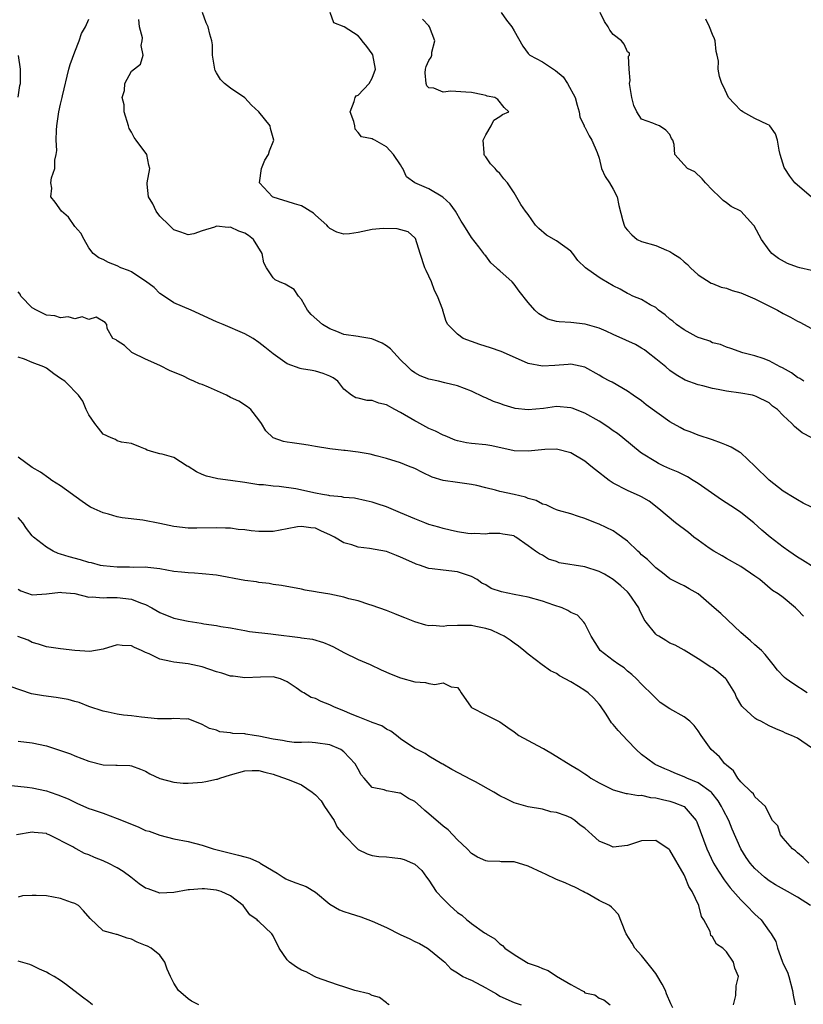
# Model space of a CAD drawing. Units: inches. Extents: x 2589000 to 2592000, y 1512000 to 1515000.
# Drawn here: x 2589439 to 2589550, y 1512941 to 1513080 of the extents above; entities that cross this region are included whole.
import ezdxf

# ---------------------------------------------------------------- set-up
doc = ezdxf.new("R2010")
doc.units = ezdxf.units.IN
doc.header["$MEASUREMENT"] = 0
doc.layers.add('LD25891512_2ft', color=41, linetype='Continuous')

msp = doc.modelspace()

# ---------------------------------------------------------------- linework, layer by layer
at = {"layer": 'LD25891512_2ft'}
for points, elevation in [([(2589549.85, 1512995.85), (2589549, 1512996.73), (2589548.71, 1512997), (2589547, 1512998.45), (2589546.27, 1512999), (2589545.48, 1512999.48), (2589543.69, 1513001), (2589543.28, 1513001.28), (2589543, 1513001.5), (2589541, 1513002.84), (2589539, 1513003.96), (2589538.36, 1513004.36), (2589537.21, 1513005), (2589536.55, 1513005.45), (2589535, 1513006.56), (2589534.4, 1513007), (2589533.63, 1513007.63), (2589531.78, 1513009), (2589529.46, 1513011), (2589528.06, 1513012.06), (2589527, 1513012.66), (2589526.79, 1513012.79), (2589525, 1513013.56), (2589523, 1513014.6), (2589522.41, 1513015), (2589520.48, 1513016.48), (2589519.82, 1513017), (2589519, 1513017.7), (2589517, 1513018.9), (2589515, 1513019.38), (2589513.34, 1513019.34), (2589511, 1513019.11), (2589509, 1513019.18), (2589505.89, 1513019.89), (2589505, 1513020.03), (2589503, 1513020.22), (2589502.31, 1513020.31), (2589501, 1513020.57), (2589500.69, 1513020.69), (2589499.27, 1513021.27), (2589499, 1513021.36), (2589497.94, 1513021.94), (2589497, 1513022.32), (2589495.26, 1513023.26), (2589495, 1513023.38), (2589493, 1513024.56), (2589492.16, 1513025), (2589491, 1513025.65), (2589489.91, 1513025.91), (2589489, 1513026.29), (2589488.27, 1513026.27), (2589487, 1513026.62), (2589486.65, 1513026.65), (2589486.05, 1513027), (2589485, 1513027.89), (2589484.12, 1513029), (2589483.48, 1513029.48), (2589483, 1513029.71), (2589482.07, 1513030.07), (2589481, 1513030.41), (2589480.49, 1513030.49), (2589479, 1513030.75), (2589478.8, 1513030.8), (2589477, 1513031.42), (2589475, 1513032.83), (2589473.81, 1513033.81), (2589473, 1513034.44), (2589472.16, 1513035), (2589471.43, 1513035.43), (2589471, 1513035.66), (2589467.97, 1513037), (2589467, 1513037.37), (2589463.44, 1513039), (2589461, 1513040.03), (2589459.24, 1513041.24), (2589459, 1513041.38), (2589458.2, 1513042.2), (2589457, 1513043.1), (2589456.74, 1513043.26), (2589455, 1513044.41), (2589454.59, 1513044.59), (2589453.5, 1513045), (2589453, 1513045.26), (2589451.74, 1513045.74), (2589451, 1513046.15), (2589450.38, 1513046.38), (2589449.61, 1513047), (2589449, 1513047.82), (2589448.32, 1513049), (2589447.87, 1513049.87), (2589447, 1513050.84), (2589446.13, 1513052.13), (2589445.12, 1513053), (2589444.23, 1513054.23), (2589443.6, 1513055), (2589443.77, 1513056.23), (2589443.64, 1513057), (2589443.7, 1513057.7), (2589444.18, 1513059), (2589444.18, 1513060.18), (2589444.38, 1513061), (2589444.45, 1513061.55), (2589444.38, 1513063), (2589444.43, 1513064.43), (2589444.48, 1513065), (2589444.77, 1513067), (2589445, 1513068.1), (2589445.23, 1513069), (2589445.27, 1513069.27), (2589446.16, 1513073), (2589446.33, 1513073.67), (2589447, 1513075.45), (2589447.64, 1513077), (2589447.97, 1513078.03), (2589448.52, 1513079), (2589449, 1513080.06)], 8296), ([(2589553, 1513001.65), (2589549.73, 1513003.73), (2589549, 1513004.16), (2589547.8, 1513005), (2589547, 1513005.58), (2589545.14, 1513007), (2589543.98, 1513007.98), (2589542.84, 1513009), (2589541, 1513010.47), (2589540.25, 1513011), (2589538.27, 1513012.27), (2589535, 1513014.54), (2589534.31, 1513015), (2589533.5, 1513015.5), (2589533, 1513015.72), (2589532.15, 1513016.15), (2589531, 1513016.63), (2589530.17, 1513017), (2589529.39, 1513017.39), (2589529, 1513017.59), (2589527, 1513018.85), (2589526.79, 1513019), (2589524.36, 1513021), (2589523.59, 1513021.59), (2589523, 1513021.98), (2589522.41, 1513022.41), (2589521.56, 1513023), (2589521, 1513023.35), (2589519, 1513024.49), (2589517.19, 1513025.19), (2589517, 1513025.24), (2589515, 1513025.4), (2589513.15, 1513025.15), (2589511, 1513024.95), (2589509.16, 1513025.16), (2589509, 1513025.2), (2589507.6, 1513025.6), (2589507, 1513025.83), (2589506.12, 1513026.12), (2589505, 1513026.64), (2589504.73, 1513026.73), (2589503, 1513027.57), (2589501, 1513028.32), (2589499.25, 1513028.75), (2589498.34, 1513029), (2589497, 1513029.29), (2589495.77, 1513029.77), (2589495, 1513030.18), (2589494.51, 1513030.51), (2589494.03, 1513031), (2589493, 1513032.02), (2589491.57, 1513033.57), (2589491, 1513033.98), (2589490.37, 1513034.37), (2589488.95, 1513034.95), (2589487.26, 1513035.26), (2589487, 1513035.29), (2589485, 1513035.6), (2589483.99, 1513036.01), (2589483, 1513036.37), (2589481.96, 1513037), (2589480.39, 1513038.39), (2589479.87, 1513039), (2589479, 1513040.54), (2589478.57, 1513041), (2589477.95, 1513041.95), (2589476.69, 1513042.69), (2589475.91, 1513043), (2589475.29, 1513043.29), (2589475, 1513043.56), (2589474.08, 1513045), (2589473.71, 1513045.71), (2589473.45, 1513047), (2589472.21, 1513049), (2589471.53, 1513049.53), (2589471, 1513049.88), (2589470.17, 1513050.17), (2589469, 1513050.71), (2589468.67, 1513050.67), (2589467, 1513050.86), (2589466.72, 1513050.72), (2589465, 1513050.22), (2589463.79, 1513049.79), (2589463, 1513049.63), (2589461.98, 1513050.02), (2589461, 1513050.36), (2589460.31, 1513051), (2589459, 1513052.29), (2589458.49, 1513053), (2589458.01, 1513054.01), (2589457.43, 1513055), (2589457.21, 1513056.79), (2589457.21, 1513057), (2589457.59, 1513059), (2589457.45, 1513059.45), (2589457.16, 1513061), (2589455.69, 1513063), (2589455.39, 1513063.39), (2589455, 1513064.11), (2589454.66, 1513064.66), (2589454.57, 1513065), (2589453.97, 1513067), (2589453.99, 1513067.99), (2589453.71, 1513069), (2589454, 1513070), (2589454.07, 1513071), (2589455, 1513072.74), (2589456.26, 1513073.74), (2589456.67, 1513075), (2589456.35, 1513076.35), (2589456.53, 1513077), (2589456.58, 1513077.42), (2589456.15, 1513079), (2589456.04, 1513080.04)], 8294), ([(2589551, 1513011.22), (2589549.8, 1513011.8), (2589549, 1513012.23), (2589548.55, 1513012.55), (2589547, 1513013.46), (2589545, 1513015.01), (2589542.99, 1513016.99), (2589541, 1513018.88), (2589540.82, 1513019), (2589539.67, 1513019.67), (2589539, 1513019.98), (2589538.27, 1513020.27), (2589537, 1513020.72), (2589535, 1513021.38), (2589533.85, 1513021.85), (2589533, 1513022.15), (2589532.45, 1513022.45), (2589531, 1513023.24), (2589527.67, 1513025.67), (2589527, 1513026.2), (2589525.81, 1513027), (2589525, 1513027.59), (2589522.84, 1513028.84), (2589522.51, 1513029), (2589521.52, 1513029.52), (2589521, 1513029.84), (2589519, 1513030.95), (2589517, 1513031.41), (2589516.65, 1513031.35), (2589514.78, 1513031.22), (2589513, 1513031.13), (2589511, 1513031.51), (2589510.07, 1513031.93), (2589507.19, 1513033.19), (2589505.69, 1513033.69), (2589504.16, 1513034.16), (2589501.8, 1513035), (2589501, 1513035.62), (2589499.68, 1513037), (2589499.43, 1513037.43), (2589498.96, 1513038.96), (2589498.95, 1513039.05), (2589498.21, 1513041), (2589497.8, 1513041.8), (2589497.34, 1513043), (2589497, 1513043.79), (2589496.61, 1513044.61), (2589496.43, 1513045), (2589495.75, 1513047), (2589495.11, 1513049.11), (2589495, 1513049.24), (2589494.06, 1513050.06), (2589492.5, 1513050.5), (2589490.54, 1513050.54), (2589489, 1513050.4), (2589487, 1513049.99), (2589485.79, 1513049.79), (2589485, 1513049.75), (2589484.01, 1513050.01), (2589483, 1513050.56), (2589482.76, 1513050.76), (2589482.56, 1513051), (2589481, 1513052.44), (2589480.69, 1513052.68), (2589480.21, 1513053), (2589479.46, 1513053.46), (2589479, 1513053.73), (2589478, 1513054), (2589477, 1513054.37), (2589476.5, 1513054.5), (2589475, 1513054.95), (2589474.89, 1513055), (2589473.06, 1513057), (2589473.34, 1513059), (2589473.84, 1513060.16), (2589474.33, 1513061), (2589474.49, 1513061.51), (2589475.11, 1513063), (2589474.65, 1513064.65), (2589474.6, 1513065), (2589472.98, 1513067), (2589471.96, 1513067.96), (2589471, 1513068.97), (2589469, 1513070.35), (2589468.15, 1513071), (2589467.57, 1513071.57), (2589467, 1513072.48), (2589466.81, 1513072.81), (2589466.75, 1513073), (2589466.42, 1513075), (2589466.44, 1513076.44), (2589466.35, 1513077), (2589466.05, 1513077.95), (2589465.85, 1513079), (2589465.55, 1513079.55), (2589465.04, 1513081)], 8292), ([(2589551.03, 1513021), (2589549.69, 1513021.69), (2589548.58, 1513022.58), (2589548.21, 1513023), (2589547, 1513024.17), (2589546.19, 1513025), (2589545.49, 1513025.49), (2589545, 1513025.92), (2589543.17, 1513026.83), (2589542.93, 1513026.93), (2589542.66, 1513027), (2589541, 1513027.29), (2589539, 1513027.58), (2589537.8, 1513027.8), (2589537, 1513027.97), (2589535.67, 1513028.33), (2589535, 1513028.48), (2589533.14, 1513029.14), (2589531.88, 1513029.88), (2589531, 1513030.51), (2589530.42, 1513031), (2589529, 1513032.15), (2589527.93, 1513033), (2589527.4, 1513033.4), (2589527, 1513033.66), (2589526.15, 1513034.15), (2589524.78, 1513034.78), (2589523, 1513035.56), (2589522.03, 1513036.03), (2589521, 1513036.46), (2589519.04, 1513037.04), (2589517, 1513037.26), (2589515.35, 1513037.35), (2589515, 1513037.43), (2589513.76, 1513037.76), (2589512.49, 1513038.5), (2589511.94, 1513039), (2589511, 1513040.08), (2589509.71, 1513041.71), (2589509, 1513042.68), (2589508.73, 1513043), (2589507, 1513044.56), (2589506.74, 1513044.74), (2589506.51, 1513045), (2589505.71, 1513045.71), (2589505, 1513046.68), (2589504.84, 1513046.84), (2589504.76, 1513047), (2589504.04, 1513047.96), (2589503, 1513049.27), (2589501.93, 1513051), (2589501.56, 1513051.56), (2589500.76, 1513053), (2589500, 1513054), (2589498.97, 1513054.97), (2589497, 1513056.14), (2589495.02, 1513057), (2589493.83, 1513057.83), (2589493.31, 1513059), (2589493.17, 1513059.17), (2589493, 1513059.52), (2589492.01, 1513061), (2589491, 1513062.07), (2589489.36, 1513063), (2589489.1, 1513063.1), (2589489, 1513063.18), (2589487.46, 1513063.46), (2589487, 1513064.08), (2589486.57, 1513064.57), (2589486.52, 1513065), (2589486.38, 1513065.62), (2589485.89, 1513067), (2589486.45, 1513068.45), (2589486.56, 1513069), (2589486.74, 1513069.26), (2589487, 1513069.35), (2589488.56, 1513071), (2589489, 1513071.77), (2589489.45, 1513073), (2589489.06, 1513075.06), (2589489, 1513075.17), (2589488.22, 1513076.22), (2589487.56, 1513077), (2589487.34, 1513077.34), (2589487, 1513077.73), (2589485.01, 1513078.99), (2589483.56, 1513079.56), (2589483.04, 1513081)], 8290), ([(2589549.91, 1513029), (2589549.36, 1513029.36), (2589549, 1513029.53), (2589548.19, 1513030.19), (2589546.88, 1513030.88), (2589546.59, 1513031), (2589545, 1513031.87), (2589544.19, 1513032.19), (2589543, 1513032.59), (2589541.3, 1513033), (2589539.61, 1513033.61), (2589539, 1513033.77), (2589538.15, 1513034.15), (2589537, 1513034.42), (2589536.62, 1513034.62), (2589535.44, 1513035), (2589535, 1513035.16), (2589534.69, 1513035.31), (2589533, 1513036.22), (2589531.94, 1513037), (2589531.44, 1513037.44), (2589531, 1513037.75), (2589530.34, 1513038.34), (2589529.4, 1513039), (2589529, 1513039.37), (2589528.22, 1513039.78), (2589527, 1513040.5), (2589525.76, 1513041), (2589525.27, 1513041.27), (2589525, 1513041.35), (2589523.99, 1513041.99), (2589523, 1513042.45), (2589521.39, 1513043.39), (2589521, 1513043.64), (2589519.11, 1513045), (2589518.03, 1513046.03), (2589517.32, 1513047), (2589517, 1513047.34), (2589515, 1513048.78), (2589513.6, 1513049.6), (2589512.52, 1513050.52), (2589512.04, 1513051), (2589511, 1513052.49), (2589510.6, 1513053), (2589509.94, 1513053.94), (2589509, 1513055.57), (2589508.07, 1513057), (2589507.56, 1513057.56), (2589507, 1513058.3), (2589506.64, 1513058.64), (2589506.36, 1513059), (2589505.66, 1513059.66), (2589505, 1513060.66), (2589504.85, 1513060.85), (2589504.78, 1513061), (2589504.79, 1513061.21), (2589504.63, 1513063), (2589505, 1513063.77), (2589505.77, 1513065), (2589506.17, 1513065.83), (2589507, 1513066.34), (2589507.37, 1513066.63), (2589508.28, 1513067), (2589507.62, 1513067.62), (2589506.72, 1513068.72), (2589506.28, 1513069), (2589505.22, 1513069.22), (2589505, 1513069.3), (2589504.6, 1513069.4), (2589503, 1513069.73), (2589502.21, 1513069.79), (2589500.1, 1513069.9), (2589499, 1513069.79), (2589497.68, 1513070.32), (2589497, 1513070.4), (2589496.68, 1513070.68), (2589496.62, 1513071), (2589496.48, 1513072.48), (2589496.5, 1513073), (2589496.6, 1513073.4), (2589497, 1513074.26), (2589497.3, 1513074.7), (2589497.38, 1513075), (2589497.42, 1513075.42), (2589497.84, 1513077), (2589497.09, 1513079), (2589497, 1513079.12), (2589496.09, 1513080.09)], 8288), ([(2589507.17, 1513081), (2589507.92, 1513079.92), (2589508.68, 1513079), (2589509, 1513078.43), (2589510.26, 1513076.26), (2589511, 1513075.22), (2589511.21, 1513075), (2589513, 1513074.05), (2589514.58, 1513073), (2589514.85, 1513072.85), (2589515.92, 1513071.92), (2589516.55, 1513071), (2589517.65, 1513069), (2589517.92, 1513067.92), (2589518.21, 1513067), (2589518.28, 1513066.28), (2589518.89, 1513065), (2589518.91, 1513064.91), (2589519, 1513064.82), (2589519.61, 1513063.61), (2589520, 1513063), (2589520.76, 1513061.24), (2589521, 1513060.48), (2589521.36, 1513059), (2589521.86, 1513057.86), (2589522.49, 1513057), (2589523, 1513056.09), (2589523.54, 1513055), (2589523.78, 1513053.78), (2589524.38, 1513051.62), (2589524.53, 1513051), (2589524.7, 1513050.7), (2589525, 1513050.31), (2589525.64, 1513049.64), (2589526.38, 1513049), (2589527, 1513048.72), (2589529, 1513048.15), (2589530.52, 1513047.48), (2589531, 1513047.31), (2589531.43, 1513047), (2589532.41, 1513046.41), (2589533, 1513045.82), (2589533.48, 1513045.48), (2589533.92, 1513045), (2589535, 1513044.02), (2589536.84, 1513042.84), (2589537, 1513042.79), (2589538.26, 1513042.26), (2589539, 1513042.1), (2589539.8, 1513041.8), (2589541, 1513041.46), (2589543, 1513040.6), (2589546.18, 1513039), (2589547, 1513038.52), (2589548.04, 1513038.04), (2589549, 1513037.48), (2589549.33, 1513037.33), (2589551, 1513036.45)], 8286), ([(2589551, 1513044.62), (2589549.35, 1513045), (2589549, 1513045.1), (2589547.6, 1513045.6), (2589546.32, 1513046.32), (2589545.4, 1513047), (2589545, 1513047.5), (2589543.91, 1513049), (2589542.89, 1513050.89), (2589542.82, 1513051), (2589541.03, 1513053), (2589539.66, 1513053.66), (2589539, 1513054.15), (2589538.5, 1513054.5), (2589538.01, 1513055), (2589537, 1513055.96), (2589536.05, 1513057), (2589535.56, 1513057.56), (2589534.52, 1513058.52), (2589533.51, 1513059), (2589533, 1513059.51), (2589531.71, 1513061), (2589531.6, 1513062.4), (2589531.4, 1513063), (2589531.24, 1513063.24), (2589531, 1513063.82), (2589530.41, 1513064.41), (2589529.55, 1513065), (2589529, 1513065.19), (2589528.61, 1513065.39), (2589527, 1513065.97), (2589526.35, 1513067), (2589525.9, 1513067.9), (2589525.63, 1513069), (2589525.32, 1513071), (2589525.4, 1513071.4), (2589525.24, 1513073), (2589525.17, 1513074.83), (2589525.3, 1513075), (2589525.28, 1513075.28), (2589525, 1513075.48), (2589524.53, 1513076.53), (2589524.17, 1513077), (2589523, 1513077.91), (2589522.51, 1513078.51), (2589522.29, 1513079), (2589521.76, 1513079.76), (2589521.17, 1513081)], 8284), ([(2589550.94, 1513055), (2589549, 1513056.67), (2589548.66, 1513057), (2589547.91, 1513057.91), (2589547.22, 1513059), (2589547.15, 1513059.15), (2589546.58, 1513061), (2589546.43, 1513061.57), (2589546.21, 1513063), (2589545.91, 1513063.91), (2589545.13, 1513065), (2589545, 1513065.12), (2589544.79, 1513065.21), (2589543, 1513066.08), (2589541.3, 1513067), (2589541.12, 1513067.12), (2589541, 1513067.21), (2589540.11, 1513068.11), (2589539.29, 1513069), (2589538.57, 1513070.57), (2589538.31, 1513071), (2589537.99, 1513071.99), (2589537.82, 1513073), (2589537.86, 1513074.14), (2589537.66, 1513075), (2589537.51, 1513075.51), (2589537.37, 1513077), (2589537.28, 1513077.28), (2589537, 1513077.91), (2589536.6, 1513079), (2589536.07, 1513080.07)], 8282), ([(2589439, 1513069.05), (2589439.27, 1513070.73), (2589439.34, 1513071), (2589439.35, 1513071.35), (2589439.34, 1513073), (2589439.06, 1513074.94)], 8298), ([(2589550.37, 1512985), (2589548.34, 1512986.34), (2589547.41, 1512987), (2589547.18, 1512987.18), (2589546.2, 1512988.2), (2589545.59, 1512989), (2589545, 1512989.71), (2589544.45, 1512990.44), (2589543.91, 1512991), (2589543, 1512991.78), (2589542.36, 1512992.36), (2589541, 1512993.51), (2589538.19, 1512996.19), (2589537.25, 1512997), (2589535, 1512999), (2589533.7, 1512999.7), (2589533, 1513000.11), (2589532.4, 1513000.4), (2589531, 1513001.12), (2589529.97, 1513001.97), (2589529, 1513002.66), (2589527.83, 1513003.82), (2589527, 1513004.5), (2589526.76, 1513004.76), (2589526.47, 1513005), (2589525, 1513006.4), (2589523.51, 1513007.51), (2589523, 1513007.87), (2589521, 1513008.84), (2589520.52, 1513009), (2589519, 1513009.63), (2589518.11, 1513009.89), (2589517, 1513010.29), (2589515.27, 1513010.73), (2589515, 1513010.84), (2589514.9, 1513010.9), (2589514.66, 1513011), (2589513.56, 1513011.56), (2589513, 1513011.65), (2589512.15, 1513012.15), (2589511, 1513012.46), (2589510.61, 1513012.61), (2589509, 1513013), (2589507, 1513013.44), (2589506.37, 1513013.63), (2589505, 1513013.95), (2589503.73, 1513014.27), (2589503, 1513014.43), (2589501, 1513014.7), (2589499, 1513015), (2589497.47, 1513015.47), (2589496.09, 1513016.09), (2589495, 1513016.67), (2589494.13, 1513017), (2589493, 1513017.46), (2589491, 1513018.08), (2589489.56, 1513018.44), (2589488.71, 1513018.71), (2589487, 1513018.99), (2589485.19, 1513019.19), (2589485, 1513019.19), (2589483, 1513019.43), (2589481, 1513019.8), (2589479.95, 1513019.95), (2589479, 1513020.11), (2589477.69, 1513020.31), (2589477, 1513020.37), (2589476.46, 1513020.46), (2589475, 1513020.99), (2589473.99, 1513021.99), (2589473.36, 1513023), (2589473, 1513023.53), (2589471.83, 1513025), (2589471.39, 1513025.39), (2589470.17, 1513026.17), (2589469, 1513026.7), (2589468.4, 1513027), (2589465.86, 1513028.14), (2589465, 1513028.52), (2589464.62, 1513028.62), (2589463.81, 1513029), (2589463.24, 1513029.24), (2589462.27, 1513029.73), (2589460.45, 1513030.45), (2589459, 1513031.19), (2589457, 1513032.09), (2589455.15, 1513033), (2589455.06, 1513033.06), (2589454.02, 1513034.02), (2589453, 1513034.71), (2589452.84, 1513034.84), (2589452.38, 1513035), (2589451.59, 1513036.41), (2589451.52, 1513037), (2589451.29, 1513037.29), (2589450.01, 1513038.01), (2589449, 1513037.71), (2589448.05, 1513038.05), (2589447, 1513037.81), (2589446.07, 1513038.07), (2589445, 1513037.94), (2589444.2, 1513038.2), (2589443, 1513038.32), (2589442.55, 1513038.55), (2589441.58, 1513039), (2589441, 1513039.36), (2589439.4, 1513041), (2589439.28, 1513041.28), (2589439, 1513041.6)], 8298), ([(2589551, 1512977.26), (2589549, 1512978.62), (2589548.16, 1512979), (2589547.34, 1512979.34), (2589547, 1512979.51), (2589545.94, 1512979.94), (2589545, 1512980.38), (2589543.82, 1512981), (2589543.27, 1512981.27), (2589543, 1512981.45), (2589541.31, 1512983), (2589541.16, 1512983.16), (2589540.42, 1512984.42), (2589540.17, 1512985), (2589539, 1512986.91), (2589538.92, 1512987), (2589537.88, 1512987.88), (2589537, 1512988.56), (2589536.7, 1512988.7), (2589536.21, 1512989), (2589535, 1512989.83), (2589533.03, 1512991.03), (2589531.73, 1512991.73), (2589531, 1512992.02), (2589530.41, 1512992.41), (2589529.42, 1512993), (2589529.17, 1512993.17), (2589529, 1512993.31), (2589527.67, 1512995), (2589527.39, 1512995.39), (2589526.72, 1512996.72), (2589526.6, 1512997), (2589525.25, 1512999), (2589525, 1512999.27), (2589524.1, 1513000.1), (2589523, 1513001.03), (2589521.75, 1513001.75), (2589521, 1513002.16), (2589519, 1513002.8), (2589515.38, 1513003.38), (2589515, 1513003.53), (2589513.88, 1513003.88), (2589513, 1513004.44), (2589512.61, 1513004.61), (2589512.01, 1513005), (2589511, 1513005.77), (2589509.27, 1513007), (2589509.09, 1513007.09), (2589509, 1513007.15), (2589507.43, 1513007.43), (2589507, 1513007.49), (2589505.49, 1513007.49), (2589505, 1513007.42), (2589503.49, 1513007.48), (2589503, 1513007.46), (2589502.49, 1513007.51), (2589501, 1513007.72), (2589499.98, 1513007.98), (2589499, 1513008.19), (2589498.39, 1513008.39), (2589497, 1513008.79), (2589496.43, 1513009), (2589495, 1513009.57), (2589493, 1513010.43), (2589491, 1513011.26), (2589489.68, 1513011.68), (2589489, 1513011.93), (2589488.11, 1513012.11), (2589486.47, 1513012.47), (2589485, 1513012.58), (2589484.69, 1513012.69), (2589483, 1513012.82), (2589482.86, 1513012.86), (2589481.98, 1513013), (2589481, 1513013.19), (2589478.2, 1513013.8), (2589475.85, 1513014.15), (2589475, 1513014.17), (2589473.65, 1513014.35), (2589473, 1513014.38), (2589471, 1513014.69), (2589469, 1513014.97), (2589467.2, 1513015.2), (2589467, 1513015.25), (2589465.61, 1513015.61), (2589465, 1513015.84), (2589464.19, 1513016.19), (2589463, 1513016.95), (2589462.88, 1513017), (2589461, 1513018.21), (2589459.32, 1513018.68), (2589459, 1513018.75), (2589458.18, 1513019), (2589457.24, 1513019.24), (2589457, 1513019.39), (2589456.3, 1513019.7), (2589455, 1513020.2), (2589453.59, 1513020.41), (2589453, 1513020.58), (2589452.75, 1513020.75), (2589452.14, 1513021), (2589451, 1513021.5), (2589450.37, 1513022.37), (2589449.85, 1513023), (2589449, 1513024.24), (2589448.61, 1513025), (2589448.16, 1513026.16), (2589447.54, 1513027), (2589447, 1513027.55), (2589446.31, 1513028.31), (2589445.59, 1513029), (2589445, 1513029.39), (2589444.05, 1513030.05), (2589443, 1513030.84), (2589442.65, 1513031), (2589441, 1513031.62), (2589439.9, 1513032.1), (2589439, 1513032.39)], 8300), ([(2589550.61, 1512961), (2589549.79, 1512961.79), (2589549, 1512962.44), (2589548.71, 1512962.71), (2589548.3, 1512963), (2589547, 1512964.51), (2589546.6, 1512965), (2589546.24, 1512966.24), (2589545.47, 1512967), (2589545, 1512967.92), (2589544.51, 1512969), (2589543, 1512970.34), (2589542.78, 1512970.78), (2589542.52, 1512971), (2589541, 1512972.44), (2589540.57, 1512973), (2589539.99, 1512973.99), (2589539, 1512974.79), (2589538.91, 1512974.91), (2589538.78, 1512975), (2589538.01, 1512976.01), (2589536.85, 1512977), (2589535.4, 1512979), (2589535, 1512979.64), (2589534.41, 1512980.41), (2589533.82, 1512981), (2589533, 1512981.64), (2589531, 1512982.74), (2589529.65, 1512983.65), (2589528.62, 1512984.62), (2589527, 1512986.23), (2589526.27, 1512987), (2589525.61, 1512987.61), (2589525, 1512988.08), (2589524.53, 1512988.53), (2589523.8, 1512989), (2589523, 1512989.58), (2589521.17, 1512991), (2589521, 1512991.23), (2589519.87, 1512993), (2589519, 1512994.78), (2589518.86, 1512995), (2589517.96, 1512995.96), (2589517, 1512996.36), (2589516.62, 1512996.62), (2589515.78, 1512997), (2589514.6, 1512997.4), (2589513, 1512997.97), (2589511, 1512998.52), (2589509, 1512998.9), (2589507.25, 1512999.25), (2589505.76, 1512999.76), (2589505, 1513000.25), (2589504.47, 1513000.47), (2589503.79, 1513001), (2589503, 1513001.44), (2589501, 1513002.09), (2589499, 1513002.32), (2589497.47, 1513002.53), (2589497, 1513002.58), (2589496.68, 1513002.68), (2589495.82, 1513003), (2589495.18, 1513003.18), (2589495, 1513003.25), (2589493, 1513004.18), (2589492.42, 1513004.42), (2589491, 1513004.95), (2589488.6, 1513005.4), (2589487, 1513005.58), (2589486.1, 1513005.9), (2589485, 1513006.19), (2589483.64, 1513007), (2589483, 1513007.33), (2589481.82, 1513007.82), (2589481, 1513008.24), (2589480.32, 1513008.32), (2589479, 1513008.51), (2589478.43, 1513008.43), (2589477, 1513008.14), (2589475.99, 1513007.99), (2589475, 1513007.77), (2589473.78, 1513007.78), (2589473, 1513007.77), (2589471.88, 1513007.88), (2589471, 1513008.01), (2589470.08, 1513008.08), (2589469, 1513008.25), (2589468.26, 1513008.26), (2589467, 1513008.31), (2589464.24, 1513008.24), (2589463, 1513008.25), (2589461, 1513008.48), (2589459, 1513008.92), (2589456.63, 1513009.37), (2589453.7, 1513009.7), (2589453, 1513009.86), (2589451.75, 1513010.25), (2589451, 1513010.43), (2589449.75, 1513011), (2589449.24, 1513011.24), (2589449, 1513011.38), (2589448.03, 1513012.03), (2589445, 1513014.22), (2589443.75, 1513015), (2589443.33, 1513015.33), (2589442.17, 1513016.17), (2589441, 1513016.82), (2589439, 1513018.25)], 8302), ([(2589550.85, 1512955), (2589549, 1512956.2), (2589547.6, 1512957), (2589545.92, 1512957.92), (2589545, 1512958.51), (2589544.36, 1512959), (2589543, 1512960.23), (2589542.32, 1512961), (2589541.77, 1512961.77), (2589541.03, 1512963), (2589539.8, 1512965.8), (2589539.31, 1512967), (2589538.52, 1512968.52), (2589538.3, 1512969), (2589537.8, 1512969.8), (2589536.92, 1512970.92), (2589536.83, 1512971), (2589535, 1512972.34), (2589533.37, 1512973), (2589533, 1512973.18), (2589531.69, 1512973.69), (2589531, 1512974.01), (2589530.29, 1512974.29), (2589528.93, 1512974.93), (2589528.79, 1512975), (2589527, 1512976.3), (2589526.24, 1512977), (2589525, 1512978.31), (2589523.71, 1512979.71), (2589523, 1512980.55), (2589522.77, 1512980.77), (2589521.99, 1512982.01), (2589521.2, 1512983.2), (2589521, 1512983.44), (2589520.25, 1512984.25), (2589519.49, 1512985), (2589519, 1512985.35), (2589518.09, 1512985.91), (2589517, 1512986.57), (2589515.44, 1512987.44), (2589515, 1512987.75), (2589514.14, 1512988.14), (2589512.97, 1512988.97), (2589511, 1512990.46), (2589510.38, 1512991), (2589509.62, 1512991.61), (2589509, 1512992.01), (2589508.44, 1512992.44), (2589507.59, 1512993), (2589507, 1512993.3), (2589505.84, 1512993.84), (2589505, 1512994.09), (2589503.63, 1512994.37), (2589503, 1512994.52), (2589501, 1512994.54), (2589499.52, 1512994.48), (2589499, 1512994.4), (2589497.48, 1512994.52), (2589497, 1512994.48), (2589496.55, 1512994.55), (2589495, 1512995.03), (2589493.59, 1512995.59), (2589493, 1512995.85), (2589492.16, 1512996.16), (2589491, 1512996.65), (2589489, 1512997.36), (2589488.52, 1512997.48), (2589487, 1512997.98), (2589485.7, 1512998.3), (2589485, 1512998.52), (2589483, 1512998.92), (2589481.2, 1512999.2), (2589481, 1512999.26), (2589479.52, 1512999.52), (2589479, 1512999.66), (2589476.18, 1513000.18), (2589475, 1513000.32), (2589474.45, 1513000.45), (2589473, 1513000.58), (2589472.67, 1513000.67), (2589471, 1513000.88), (2589467, 1513001.6), (2589465, 1513001.81), (2589463.89, 1513001.89), (2589463, 1513001.93), (2589462.05, 1513002.05), (2589461, 1513002.15), (2589459, 1513002.52), (2589457.31, 1513002.69), (2589457, 1513002.75), (2589455.3, 1513002.7), (2589454.75, 1513002.75), (2589453, 1513002.74), (2589451, 1513002.92), (2589450.62, 1513003), (2589449.34, 1513003.34), (2589449, 1513003.42), (2589447.8, 1513003.8), (2589446.2, 1513004.2), (2589445, 1513004.59), (2589444.66, 1513004.66), (2589443.97, 1513005), (2589443, 1513005.56), (2589441.19, 1513007), (2589441, 1513007.18), (2589440.19, 1513008.19), (2589439.65, 1513009), (2589439, 1513009.76)], 8304), ([(2589439, 1512999.66), (2589439.41, 1512999.41), (2589441, 1512998.87), (2589443.01, 1512999.01), (2589445, 1512999.23), (2589445.19, 1512999.19), (2589447, 1512999.02), (2589449, 1512998.53), (2589449.45, 1512998.55), (2589451, 1512998.41), (2589451.55, 1512998.45), (2589453, 1512998.46), (2589455, 1512998.23), (2589456.29, 1512997.71), (2589457, 1512997.47), (2589457.9, 1512997), (2589459, 1512996.34), (2589461, 1512995.55), (2589463, 1512995.13), (2589464.85, 1512994.85), (2589465.24, 1512994.76), (2589467, 1512994.54), (2589467.6, 1512994.4), (2589469, 1512994.2), (2589469.98, 1512994.02), (2589471, 1512993.81), (2589471.65, 1512993.65), (2589474.66, 1512993.34), (2589475, 1512993.29), (2589478.83, 1512992.83), (2589479, 1512992.79), (2589480.57, 1512992.57), (2589482.11, 1512992.11), (2589483, 1512991.75), (2589483.5, 1512991.5), (2589485, 1512990.69), (2589487, 1512989.71), (2589488.7, 1512989), (2589490.25, 1512988.25), (2589491.65, 1512987.65), (2589493, 1512987.14), (2589495, 1512986.57), (2589496.49, 1512986.49), (2589497, 1512986.33), (2589497.82, 1512986.18), (2589499, 1512986.45), (2589500.12, 1512985.88), (2589501, 1512985.77), (2589501.33, 1512985.33), (2589501.52, 1512985), (2589502.96, 1512983), (2589503, 1512982.97), (2589505, 1512981.92), (2589507, 1512980.95), (2589508.15, 1512980.15), (2589509, 1512979.53), (2589509.66, 1512979), (2589511, 1512978.27), (2589513, 1512977.23), (2589513.17, 1512977.17), (2589513.38, 1512977), (2589514.43, 1512976.43), (2589517, 1512974.79), (2589518.17, 1512974.17), (2589519, 1512973.59), (2589519.37, 1512973.37), (2589519.86, 1512973), (2589521, 1512972.34), (2589523, 1512971.33), (2589524.83, 1512970.83), (2589525, 1512970.82), (2589526.55, 1512970.55), (2589527, 1512970.56), (2589528.27, 1512970.27), (2589529, 1512970.2), (2589529.95, 1512969.95), (2589531, 1512969.72), (2589531.55, 1512969.55), (2589533.03, 1512969), (2589534.72, 1512967), (2589534.82, 1512966.82), (2589536.21, 1512963), (2589537.15, 1512961), (2589537.86, 1512959.86), (2589538.64, 1512958.64), (2589539.51, 1512957.51), (2589541, 1512955.8), (2589541.83, 1512955), (2589543, 1512953.78), (2589543.89, 1512953), (2589545, 1512951.4), (2589545.31, 1512951), (2589545.94, 1512949.94), (2589546.2, 1512949), (2589546.86, 1512947.14), (2589547, 1512946.78), (2589547.61, 1512945.61), (2589547.78, 1512945), (2589548.3, 1512943), (2589548.38, 1512942.38), (2589548.67, 1512941)], 8306), ([(2589539.99, 1512941), (2589540.33, 1512942.33), (2589540.34, 1512943.66), (2589540.67, 1512945), (2589540.18, 1512946.18), (2589539.99, 1512947), (2589539, 1512948.47), (2589538.48, 1512949), (2589537.56, 1512949.56), (2589537, 1512950.61), (2589536.8, 1512950.8), (2589536.67, 1512951.33), (2589535.8, 1512953), (2589535.47, 1512953.47), (2589535.08, 1512955), (2589534.16, 1512957), (2589533.68, 1512957.68), (2589533.18, 1512959), (2589533, 1512959.35), (2589531, 1512962.81), (2589530.9, 1512962.9), (2589529, 1512964.18), (2589527, 1512964.14), (2589526.15, 1512963.85), (2589525, 1512963.5), (2589523, 1512963.24), (2589522.54, 1512963.46), (2589521, 1512964.09), (2589520.03, 1512965), (2589519, 1512965.91), (2589518.36, 1512966.36), (2589517.59, 1512967), (2589517, 1512967.38), (2589516.34, 1512967.66), (2589515, 1512968.12), (2589514.21, 1512968.21), (2589513, 1512968.59), (2589511, 1512968.93), (2589509, 1512969.49), (2589508.01, 1512970.01), (2589507, 1512970.48), (2589506.17, 1512971), (2589503.55, 1512972.45), (2589503, 1512972.75), (2589500.21, 1512974.21), (2589498.94, 1512974.94), (2589498.81, 1512975), (2589497, 1512976.09), (2589496.47, 1512976.47), (2589495.33, 1512977), (2589495, 1512977.17), (2589493, 1512978.54), (2589492.41, 1512979), (2589491.59, 1512979.59), (2589491, 1512979.89), (2589490.34, 1512980.34), (2589489, 1512980.83), (2589488.9, 1512980.9), (2589487, 1512981.63), (2589485.94, 1512982.06), (2589485, 1512982.49), (2589483.65, 1512983), (2589483, 1512983.33), (2589481.79, 1512983.79), (2589481, 1512984.21), (2589480.38, 1512984.38), (2589479.33, 1512985), (2589479.11, 1512985.11), (2589478.27, 1512985.73), (2589477, 1512986.59), (2589476.05, 1512987), (2589475, 1512987.26), (2589473.24, 1512987.24), (2589471, 1512987.12), (2589469.35, 1512987.35), (2589469, 1512987.37), (2589467.78, 1512987.78), (2589467, 1512988), (2589465, 1512988.69), (2589463, 1512989.13), (2589461, 1512989.33), (2589460.55, 1512989.45), (2589459, 1512989.76), (2589457.48, 1512990.52), (2589457, 1512990.72), (2589456.4, 1512991), (2589455.41, 1512991.41), (2589455, 1512991.66), (2589453.69, 1512991.69), (2589453, 1512991.77), (2589451, 1512991.17), (2589449.14, 1512990.86), (2589447, 1512990.98), (2589445, 1512991.22), (2589443, 1512991.51), (2589441.88, 1512991.88), (2589441, 1512992.13), (2589440.43, 1512992.43), (2589438.97, 1512992.97)], 8308), ([(2589531.43, 1512940.57), (2589531.13, 1512941.13), (2589530.54, 1512942.54), (2589530.39, 1512943), (2589529.92, 1512943.92), (2589529.18, 1512945.18), (2589529, 1512945.4), (2589528.33, 1512946.33), (2589527.75, 1512947), (2589527, 1512947.96), (2589526.07, 1512949), (2589525.7, 1512949.7), (2589524.83, 1512951), (2589524.68, 1512951.32), (2589523.76, 1512953.76), (2589523, 1512954.54), (2589522.78, 1512954.78), (2589522.5, 1512955), (2589521, 1512955.73), (2589519.31, 1512956.69), (2589519, 1512956.84), (2589518.77, 1512957), (2589517.58, 1512957.58), (2589517, 1512957.85), (2589516.23, 1512958.23), (2589515, 1512958.69), (2589513.44, 1512959.44), (2589513, 1512959.6), (2589511, 1512960.54), (2589509, 1512961.15), (2589507.19, 1512961.19), (2589507, 1512961.21), (2589505.27, 1512961.27), (2589505, 1512961.32), (2589503.84, 1512961.84), (2589503, 1512962.33), (2589502.37, 1512963), (2589501, 1512964.29), (2589499.69, 1512965.69), (2589499, 1512966.21), (2589497, 1512967.94), (2589496.4, 1512968.4), (2589495.81, 1512969), (2589495, 1512969.68), (2589494.13, 1512970.13), (2589493, 1512970.85), (2589492.86, 1512970.86), (2589492.08, 1512971), (2589491, 1512971.17), (2589490.68, 1512971.32), (2589489, 1512971.65), (2589487.83, 1512973), (2589487.43, 1512973.43), (2589487, 1512974.26), (2589486.56, 1512975), (2589485, 1512976.7), (2589484.55, 1512977), (2589483, 1512977.66), (2589481, 1512977.98), (2589480.04, 1512978.04), (2589479, 1512978.01), (2589477.99, 1512978.01), (2589477, 1512978.13), (2589476.31, 1512978.31), (2589475, 1512978.5), (2589473, 1512978.92), (2589472.34, 1512979), (2589471.17, 1512979.17), (2589471, 1512979.23), (2589469.29, 1512979.29), (2589469, 1512979.38), (2589467.5, 1512979.5), (2589467, 1512979.73), (2589466.01, 1512980.01), (2589465, 1512980.57), (2589463, 1512981.33), (2589462.71, 1512981.29), (2589461, 1512981.4), (2589460.67, 1512981.33), (2589458.67, 1512981.33), (2589456.43, 1512981.57), (2589455, 1512981.76), (2589453.87, 1512981.87), (2589453, 1512981.99), (2589451.73, 1512982.27), (2589451, 1512982.41), (2589449, 1512983.11), (2589447.64, 1512983.64), (2589447, 1512983.81), (2589446.08, 1512984.08), (2589444.37, 1512984.37), (2589442.58, 1512984.58), (2589440.89, 1512984.89), (2589437.89, 1512985.89)], 8310), ([(2589439, 1512978.22), (2589441, 1512977.98), (2589443, 1512977.56), (2589445, 1512976.9), (2589446.39, 1512976.39), (2589447, 1512976.14), (2589449, 1512975.36), (2589451, 1512974.88), (2589452.82, 1512974.82), (2589453, 1512974.79), (2589454.77, 1512974.77), (2589455, 1512974.72), (2589456.26, 1512974.26), (2589457, 1512973.96), (2589457.58, 1512973.58), (2589459, 1512972.95), (2589461, 1512972.42), (2589462.28, 1512972.28), (2589463, 1512972.27), (2589465, 1512972.42), (2589465.5, 1512972.5), (2589467, 1512972.84), (2589467.14, 1512972.86), (2589467.49, 1512973), (2589469, 1512973.45), (2589471, 1512974.01), (2589472.05, 1512974.05), (2589473, 1512974.06), (2589473.82, 1512973.82), (2589475, 1512973.53), (2589475.38, 1512973.38), (2589476.62, 1512973), (2589477, 1512972.84), (2589477.24, 1512972.76), (2589479, 1512972.02), (2589480.52, 1512971), (2589481, 1512970.63), (2589481.78, 1512969.78), (2589482.24, 1512969), (2589483.6, 1512967), (2589484.06, 1512966.06), (2589485, 1512964.97), (2589487, 1512962.93), (2589488.29, 1512962.29), (2589489, 1512962.06), (2589489.94, 1512961.94), (2589491, 1512961.89), (2589491.78, 1512961.78), (2589493, 1512961.64), (2589493.48, 1512961.48), (2589494.65, 1512961), (2589495, 1512960.83), (2589495.97, 1512959.97), (2589496.66, 1512959), (2589497, 1512958.6), (2589498.02, 1512957), (2589499, 1512955.96), (2589499.95, 1512955), (2589501, 1512954.03), (2589501.63, 1512953.63), (2589502.34, 1512953), (2589502.71, 1512952.71), (2589503, 1512952.45), (2589504.84, 1512951.16), (2589505, 1512951.06), (2589505.05, 1512951.05), (2589505.09, 1512951), (2589506.3, 1512950.3), (2589507, 1512949.59), (2589507.39, 1512949.39), (2589507.72, 1512949), (2589509, 1512948.11), (2589510.75, 1512947), (2589511, 1512946.88), (2589512.4, 1512946.4), (2589513, 1512946.1), (2589513.82, 1512945.82), (2589515, 1512945.06), (2589517, 1512943.87), (2589518.59, 1512943), (2589518.86, 1512942.86), (2589519, 1512942.71), (2589520.42, 1512942.42), (2589521, 1512941.93), (2589521.68, 1512941.68), (2589522.56, 1512941)], 8312), ([(2589438.05, 1512971.95), (2589440.27, 1512971.73), (2589441, 1512971.63), (2589443, 1512971.19), (2589443.52, 1512971), (2589444.63, 1512970.63), (2589446.05, 1512970.05), (2589447, 1512969.57), (2589447.41, 1512969.41), (2589449, 1512968.72), (2589449.45, 1512968.55), (2589451, 1512968.02), (2589453, 1512967.31), (2589455, 1512966.47), (2589456.05, 1512966.05), (2589457, 1512965.61), (2589457.5, 1512965.5), (2589459, 1512964.93), (2589461, 1512964.44), (2589463, 1512964.03), (2589465, 1512963.51), (2589466.54, 1512963), (2589470.13, 1512962.13), (2589471, 1512961.87), (2589471.69, 1512961.69), (2589473.08, 1512961.08), (2589473.19, 1512961), (2589475, 1512959.91), (2589475.58, 1512959.58), (2589476.42, 1512959), (2589476.78, 1512958.78), (2589477, 1512958.67), (2589478.22, 1512958.22), (2589479, 1512957.92), (2589479.68, 1512957.68), (2589481, 1512956.89), (2589483, 1512955.21), (2589484.38, 1512954.38), (2589485, 1512954.15), (2589485.86, 1512953.86), (2589487.4, 1512953.4), (2589489, 1512952.79), (2589491, 1512951.89), (2589492.91, 1512950.91), (2589494.31, 1512950.31), (2589495, 1512949.92), (2589495.65, 1512949.65), (2589496.77, 1512949), (2589497, 1512948.84), (2589499, 1512947.22), (2589499.23, 1512947), (2589500.08, 1512946.08), (2589501, 1512945.51), (2589501.77, 1512945), (2589502.6, 1512944.6), (2589503, 1512944.47), (2589505, 1512943.41), (2589505.67, 1512943), (2589506.54, 1512942.54), (2589507, 1512942.24), (2589509, 1512941.32), (2589510, 1512941)], 8314), ([(2589491.36, 1512941), (2589491.16, 1512941.16), (2589491, 1512941.26), (2589490.02, 1512942.02), (2589489, 1512942.33), (2589488.55, 1512942.55), (2589486.52, 1512943), (2589485, 1512943.52), (2589484.24, 1512943.76), (2589483, 1512944.21), (2589481.14, 1512944.86), (2589480.82, 1512945), (2589479.66, 1512945.66), (2589479, 1512945.89), (2589478.32, 1512946.32), (2589477.33, 1512947), (2589477, 1512947.35), (2589475.85, 1512949), (2589475, 1512950.72), (2589474.82, 1512951), (2589473, 1512952.74), (2589472.84, 1512952.84), (2589472.74, 1512953), (2589471.71, 1512953.71), (2589471, 1512954.7), (2589470.85, 1512954.85), (2589470.77, 1512955), (2589469, 1512956.37), (2589467.66, 1512957), (2589467, 1512957.19), (2589465.33, 1512957.34), (2589465, 1512957.38), (2589463.21, 1512957.21), (2589463, 1512957.21), (2589461, 1512956.85), (2589459, 1512956.77), (2589457.34, 1512957.34), (2589457, 1512957.48), (2589456.08, 1512958.08), (2589454.9, 1512959), (2589453.81, 1512959.81), (2589453, 1512960.34), (2589451.71, 1512961), (2589451.22, 1512961.22), (2589451, 1512961.32), (2589449.77, 1512961.77), (2589449, 1512962.14), (2589448.36, 1512962.36), (2589447.22, 1512963), (2589447, 1512963.11), (2589446.71, 1512963.29), (2589443.38, 1512965), (2589443.1, 1512965.1), (2589443, 1512965.15), (2589441.29, 1512965.29), (2589441, 1512965.34), (2589438.8, 1512965)], 8316), ([(2589464.52, 1512941), (2589463.5, 1512941.5), (2589463, 1512941.83), (2589461.64, 1512943), (2589461, 1512944.07), (2589460.52, 1512945), (2589460.05, 1512946.05), (2589459.72, 1512947), (2589459, 1512947.99), (2589457.8, 1512949), (2589457.28, 1512949.28), (2589457, 1512949.37), (2589455.83, 1512949.83), (2589455, 1512950.24), (2589454.39, 1512950.39), (2589453, 1512950.9), (2589452.91, 1512950.91), (2589452.55, 1512951), (2589451, 1512951.46), (2589449.18, 1512953.18), (2589448.25, 1512954.25), (2589447.51, 1512955), (2589447, 1512955.31), (2589446.55, 1512955.45), (2589445, 1512956.01), (2589443, 1512956.36), (2589441.57, 1512956.43), (2589441, 1512956.4), (2589439.63, 1512956.37), (2589439, 1512956.21)], 8318), ([(2589449.52, 1512941), (2589449.24, 1512941.24), (2589449, 1512941.42), (2589448.07, 1512942.07), (2589445.83, 1512943.83), (2589445, 1512944.41), (2589444.1, 1512945), (2589443.38, 1512945.38), (2589443, 1512945.6), (2589442.04, 1512946.04), (2589441, 1512946.55), (2589440.67, 1512946.67), (2589439, 1512947.17)], 8320)]:
    msp.add_lwpolyline(points, dxfattribs=dict(at, elevation=elevation))

doc.saveas('drawing.dxf')
